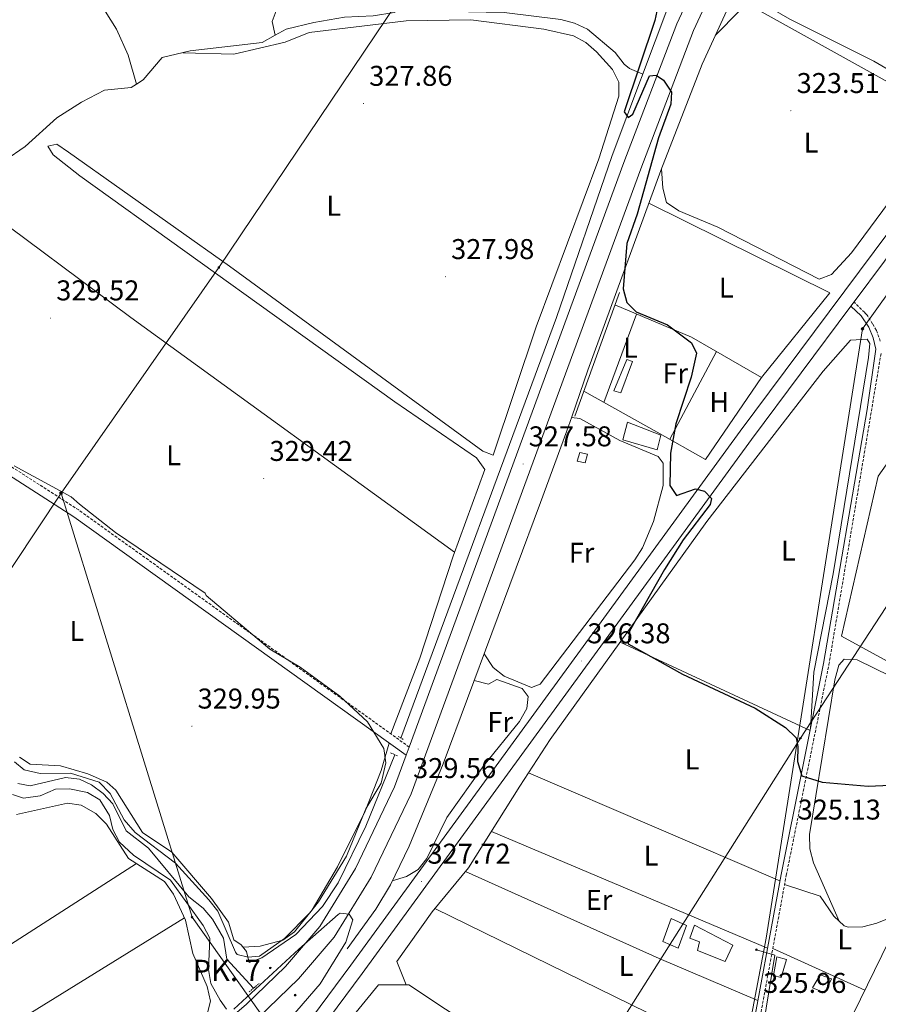
# Model space of a CAD drawing. Units: metres. Extents: x 607798 to 612299, y 4650211 to 4653250.
# Drawn here: x 611099 to 611400, y 4652121 to 4652466 of the extents above; entities that cross this region are included whole.
import ezdxf
from ezdxf.enums import TextEntityAlignment as Align

# ---------------------------------------------------------------- set-up
doc = ezdxf.new("R2010")
doc.units = ezdxf.units.M
doc.header["$MEASUREMENT"] = 0
doc.linetypes.add('TRAZOS', pattern=[0.75, 0.5, -0.25])
doc.linetypes.add('TRAZOSX2', pattern=[1.5, 1, -0.5])
for name, color, linetype, lineweight in [('Carátula', 7, 'Continuous', 5), ('Level 13', 5, 'Continuous', 0), ('Level 15', 1, 'Continuous', 0), ('Level 16', 1, 'Continuous', 13), ('Level 21', 19, 'Continuous', 0), ('Level 32', 19, 'Continuous', 0), ('Level 33', 5, 'Continuous', 0), ('Level 34', 2, 'Continuous', 0), ('Level 36', 19, 'Continuous', 40), ('Level 37', 92, 'Continuous', 0), ('Level 4', 36, 'Continuous', 30), ('Level 41', 19, 'Continuous', 0), ('Level 44', 19, 'Continuous', 0), ('Level 5', 36, 'Continuous', 0), ('Level 52', 1, 'Continuous', 13), ('Level 54', 13, 'Continuous', 0), ('Level 7', 1, 'Continuous', 0)]:
    doc.layers.add(name, color=color, linetype=linetype, lineweight=lineweight)
doc.styles.add('Arial', font='ARIAL.TTF', dxfattribs={"height": 0.2})

# ---------------------------------------------------------------- blocks, each defined once
blk = doc.blocks.new('5PATER')
at = {"layer": 'Carátula', "linetype": 'Continuous', "lineweight": 5}
h = blk.add_hatch(color=250, dxfattribs=at)
edge = h.paths.add_edge_path()
edge.add_ellipse((0, 0), major_axis=(-1.33, -1.34), ratio=0.999422, start_angle=0, end_angle=360)
blk = doc.blocks.new('5GASO')
at = {"layer": 'Carátula', "linetype": 'Continuous', "lineweight": 5}
for color, points in [(33, [(0, -5.1), (-5.1, 0), (0, 5.1), (0.2, 2.5), (-0.3, 2.4), (-0.8, 2.2), (-1.2, 1.8), (-1.5, 1.3), (-1.7, 0.7), (-1.7, 0), (-1.7, -0.8), (-1.5, -1.4), (-1.2, -1.9), (-0.8, -2.3), (-0.3, -2.5), (0.3, -2.6)]), (250, [(0.3, -2.6), (-0.3, -2.5), (-0.8, -2.3), (-1.2, -1.9), (-1.5, -1.4), (-1.7, -0.8), (-1.7, 0), (-1.7, 0.7), (-1.5, 1.3), (-1.2, 1.8), (-0.8, 2.2), (-0.3, 2.4), (0.2, 2.5), (0.6, 2.5), (0.9, 2.4), (1.1, 2.3), (1.4, 2.1), (1.6, 1.9), (1.7, 1.6), (1.8, 1.3), (1.9, 1), (1.2, 0.8), (1, 1.2), (0.8, 1.4), (0.5, 1.6), (0.2, 1.6), (0, 1.6), (-0.3, 1.5), (-0.5, 1.4), (-0.7, 1.2), (-0.8, 1), (-0.9, 0.7), (-1, 0.4), (-1, 0), (-1, -0.4), (-0.9, -0.8), (-0.8, -1.1), (-0.6, -1.4), (-0.4, -1.5), (-0.2, -1.7), (0, -1.7), (0.2, -1.8), (0.5, -1.7), (0.8, -1.6), (1, -1.5), (1.3, -1.3), (1.3, -0.7), (0.2, -0.7), (0.2, 0.1), (2, 0.1), (2, -1.8), (1.7, -2.1), (1.3, -2.4), (0.8, -2.5)]), (33, [(0, -5.1), (0.3, -2.6), (0.8, -2.5), (1.3, -2.4), (1.7, -2.1), (2, -1.8), (2, 0.1), (0.2, 0.1), (0.2, -0.7), (1.3, -0.7), (1.3, -1.3), (1, -1.5), (0.8, -1.6), (0.5, -1.7), (0.2, -1.8), (0, -1.7), (-0.2, -1.7), (-0.4, -1.5), (-0.6, -1.4), (-0.8, -1.1), (-0.9, -0.8), (-1, -0.4), (-1, 0), (-1, 0.4), (-0.9, 0.7), (-0.8, 1), (-0.7, 1.2), (-0.5, 1.4), (-0.3, 1.5), (0, 1.6), (0.2, 1.6), (0.5, 1.6), (0.8, 1.4), (1, 1.2), (1.2, 0.8), (1.9, 1), (1.8, 1.3), (1.7, 1.6), (1.6, 1.9), (1.4, 2.1), (1.1, 2.3), (0.9, 2.4), (0.6, 2.5), (0.2, 2.5), (0, 5.1), (5.1, 0)])]:
    blk.add_hatch(color=color, dxfattribs=at).paths.add_polyline_path(points)
at = {"layer": 'Carátula', "color": 250, "linetype": 'Continuous', "lineweight": 5}
blk.add_3dface([(0, -5.1), (5.1, 0), (0, 5.1), (-5.1, 0)], dxfattribs=at)
blk = doc.blocks.new('5HITCA')
at = {"layer": 'Carátula', "linetype": 'Continuous', "lineweight": 5}
h = blk.add_hatch(color=1, dxfattribs=at)
edge = h.paths.add_edge_path()
edge.add_arc((0, 0), 3.1, 0.0011, 360.0011)
at = {"layer": 'Carátula', "color": 250, "linetype": 'Continuous', "lineweight": 5}
blk.add_circle((0, 0, 0), 3.1, dxfattribs=at)
blk = doc.blocks.new('5TME')
at = {"layer": 'Carátula', "color": 250, "linetype": 'Continuous', "lineweight": 5}
for p, q in [((3.7, 3.8), (-3.7, -3.8)), ((-3.7, 3.7), (3.8, -3.8))]:
    blk.add_line(p, q, dxfattribs=at)
at = {"layer": 'Carátula', "color": 250, "linetype": 'Continuous', "lineweight": 5, "flags": 128}
blk.add_lwpolyline([(-3.7, -3.8), (3.8, -3.8), (3.8, 3.7), (-3.7, 3.7), (-3.7, -3.8)], dxfattribs=at)
blk = doc.blocks.new('5PELE')
at = {"layer": 'Carátula', "linetype": 'Continuous', "lineweight": 5}
h = blk.add_hatch(color=9, dxfattribs=at)
edge = h.paths.add_edge_path()
edge.add_arc((0, 0), 2.85, 359.999, 719.999)
at = {"layer": 'Carátula', "color": 252, "linetype": 'Continuous', "lineweight": 5}
blk.add_circle((0, 0, 0), 2.85, dxfattribs=at)
blk = doc.blocks.new('5PTT')
at = {"layer": 'Carátula', "color": 250, "linetype": 'Continuous', "lineweight": 25}
blk.add_circle((0, 0, 0), 2, dxfattribs=at)

msp = doc.modelspace()

# ---------------------------------------------------------------- linework, layer by layer
at = {"layer": 'Level 13', "color": 5, "linetype": 'Continuous', "lineweight": 0, "ltscale": 0.5}
for points in [[(611232.71, 4652213.88, 328.09), (611287.29, 4652361.19, 325.19), (611306.75, 4652417.95, 324.94), (611326.98, 4652471.69, 323.34), (611337.06, 4652494.13, 322.66), (611348.66, 4652516.3, 322.07), (611371.31, 4652552.31, 321.09), (611381.59, 4652569.64, 319.77), (611384.32, 4652580.77, 319.3), (611391.36, 4652624.77, 319.2), (611396.21, 4652646.28, 319.28), (611398.16, 4652652.82, 319.32), (611404.11, 4652666.45, 319.19), (611408.74, 4652679.05, 318.22), (611410.33, 4652688.91, 318.03), (611411.99, 4652708.87, 317.78), (611416.81, 4652738.71, 317.62), (611420.71, 4652758.33, 317.51), (611425.45, 4652775.93, 317.34), (611438.31, 4652811.65, 316.75), (611450.57, 4652841.77, 316.67), (611472.38, 4652885.53, 315.06), (611494.21, 4652927.21, 315.26)], [(611140.04, 4652443, 327.49), (611137.08, 4652453.12, 327.47), (611132.99, 4652462.24, 327.41), (611121.89, 4652479.95, 327.32), (611115.68, 4652486.6, 327.28), (611088.06, 4652510.28, 326.91), (611079.52, 4652520.29, 326.9), (611074.34, 4652528.91, 326.88), (611072.33, 4652534.46, 326.88), (611071.57, 4652539.47, 326.87), (611072.06, 4652544.48, 326.86), (611075.34, 4652554.42, 326.79), (611083.43, 4652571.2, 326.69), (611084.59, 4652576.13, 326.69), (611084.9, 4652581.03, 326.69), (611084.27, 4652584.55, 326.57), (611082.87, 4652586.29, 326.59)], [(611213.87, 4652140.07, 327.45), (611223.9, 4652153.9, 328.11), (611229.02, 4652162.49, 328.05), (611235.58, 4652176.04, 327.63), (611247.54, 4652204.87, 327.6), (611281.66, 4652296.38, 325.55), (611290.86, 4652321.57, 325.42), (611292.59, 4652326.41, 326.27), (611298.26, 4652342.78, 325.44), (611323.82, 4652412.73, 324.32), (611338.36, 4652449.99, 322.92), (611361.29, 4652500.14, 322.01), (611388, 4652541.94, 320.74)], [(611188.61, 4652460.1, 327.04), (611192.45, 4652462.25, 327), (611202.19, 4652464.55, 326.98), (611212.98, 4652466.5, 326.98), (611222.99, 4652466.9, 326.94), (611230.31, 4652468.11, 326.88), (611234.79, 4652470.42, 326.79), (611238.76, 4652473.48, 326.66), (611268.6, 4652502.4, 326.14), (611285.07, 4652517.28, 325.42)], [(611188.61, 4652460.1, 327.04), (611187.64, 4652464.88, 327.24), (611189.34, 4652469.56, 327.18)], [(611140.04, 4652443, 327.49), (611142.4, 4652444.53, 327.47), (611149.08, 4652452.26, 327.44), (611158.84, 4652454.62, 327.42), (611184.15, 4652457.6, 327.1), (611188.61, 4652460.1, 327.04)], [(611084.79, 4652415.36, 327.87), (611089.08, 4652415.05, 327.99), (611093.88, 4652416.21, 328.02), (611101.06, 4652421.19, 327.93), (611112.17, 4652431.13, 327.73), (611120.74, 4652436.69, 327.68), (611128.87, 4652440.83, 327.63), (611138.2, 4652441.81, 327.5), (611140.04, 4652443, 327.49)], [(611099.01, 4652207.18, 329.91), (611102.78, 4652204.78, 329.91), (611113.37, 4652204.13, 329.77), (611122.96, 4652201.4, 329.78), (611129.63, 4652198.39, 329.83), (611132.83, 4652195.6, 329.85), (611142.1, 4652180.77, 329.81), (611152.4, 4652173.92, 329.83), (611166.32, 4652157.67, 329.87), (611172.35, 4652149.43, 329.87), (611174.19, 4652143.22, 329.89), (611176.71, 4652141.5, 329.89), (611178.64, 4652139.09, 329.83), (611179.58, 4652135.27, 328.76), (611183.97, 4652136.88, 328.52), (611195.91, 4652145.01, 328.49), (611205.23, 4652154.83, 328.51), (611210.68, 4652163.19, 328.51), (611220.42, 4652183.03, 328.49), (611230.58, 4652208.05, 328.25)], [(611098.43, 4652197.95, 329.45), (611102.79, 4652197.18, 329.39), (611115.18, 4652200.1, 329.29), (611120.03, 4652199.45, 329.05), (611124.26, 4652197.46, 328.84), (611128.39, 4652194.44, 328.89), (611131.73, 4652190.8, 328.95), (611136.38, 4652181.43, 328.72), (611144.28, 4652175.28, 328.58), (611158.34, 4652158.3, 328.56), (611163.46, 4652154.27, 328.6), (611166.7, 4652150.4, 328.6), (611170.56, 4652143.77, 328.6), (611171.68, 4652136.41, 328.58), (611181.09, 4652126.28, 328.49)], [(611479.95, 4652098.41, 326.47), (611461.92, 4652111.84, 325.74), (611442.68, 4652132.64, 324.95), (611427.09, 4652146.53, 324.91), (611418.79, 4652152.09, 324.95), (611413.87, 4652153.93, 324.95), (611411.88, 4652154.05, 324.95), (611399.54, 4652149, 324.97), (611394.57, 4652147.73, 324.97), (611389.51, 4652147.61, 324.97), (611388.13, 4652148.07, 324.97), (611384.43, 4652151.43, 324.99), (611379.66, 4652158.54, 324.93)]]:
    msp.add_polyline3d(points, dxfattribs=at)
at = {"layer": 'Level 15', "linetype": 'Continuous', "lineweight": 13}
for points in [[(611309.85, 4652334.88, 327.38), (611307.39, 4652335.48, 327.38), (611311.85, 4652346.51, 327.14), (611313.86, 4652345.81, 327.16), (611309.85, 4652334.88, 327.38)], [(611310.55, 4652318.32, 328.03), (611312.13, 4652324.55, 328.17), (611323.88, 4652320.04, 326.96), (611322.53, 4652314.92, 327.47), (611310.55, 4652318.32, 328.03)], [(611297.27, 4652310.35, 327.91), (611294.52, 4652310.86, 328.01), (611295.39, 4652313.92, 328.15), (611298.07, 4652313.31, 328.17), (611297.27, 4652310.35, 327.91)], [(611346.35, 4652135.57, 331.54), (611336.69, 4652139.42, 331.94), (611337.35, 4652142.45, 330.93), (611333.99, 4652143.78, 330.68), (611335.6, 4652148.37, 330.68), (611349.08, 4652141.27, 331.96), (611346.35, 4652135.57, 331.54)], [(611366.01, 4652130.03, 328.62), (611363.33, 4652130.72, 328.64), (611364.51, 4652137.2, 328.64), (611367.89, 4652136.27, 328.66), (611366.01, 4652130.03, 328.62)], [(611381.33, 4652124.59, 329.08), (611377.03, 4652126.39, 328.84), (611379.67, 4652130.97, 328.88), (611383.69, 4652129.5, 329.12), (611381.33, 4652124.59, 329.08)]]:
    msp.add_polyline3d(points, dxfattribs=at)
at = {"layer": 'Level 15', "color": 5, "linetype": 'Continuous', "lineweight": 0}
msp.add_polyline3d([(611329.94, 4652140.27, 327.69), (611324.54, 4652142.58, 327.69), (611327.46, 4652150.66, 327.69), (611332.82, 4652148.23, 327.71), (611329.94, 4652140.27, 327.69)], dxfattribs=at)
at = {"layer": 'Level 16', "color": 1, "linetype": 'Continuous', "lineweight": 13, "ltscale": 0.5}
msp.add_polyline3d([(611293.67, 4652326.65, 328.05), (611309.28, 4652370, 328.01)], dxfattribs=at)
at = {"layer": 'Level 21', "color": 19, "linetype": 'Continuous', "lineweight": 13}
for points in [[(610795.19, 4651562.33, 336.47), (610825.19, 4651603.39, 336.17), (610929.53, 4651745.81, 333.63), (610950.79, 4651773.61, 333.07), (611020.3, 4651869.87, 332.17), (611022.65, 4651873.12, 332.14), (611027.81, 4651880.26, 332.08), (611078.14, 4651948.14, 330.28), (611111.82, 4651995.04, 329.32), (611215.16, 4652134.32, 327.97), (611351.64, 4652321.45, 324.48), (611419.51, 4652412.41, 323.34), (611529.48, 4652563.61, 320.58), (611614.84, 4652680.36, 319.44), (611681.58, 4652767.8, 318.87), (611694.87, 4652782.78, 318.6), (611705.19, 4652792.69, 318.37)], [(611391.53, 4652366.69, 323.88), (611423.47, 4652409.5, 323.34), (611533.45, 4652560.71, 320.58), (611618.78, 4652677.41, 319.44), (611685.37, 4652764.68, 318.87), (611698.41, 4652779.37, 318.6), (611708.63, 4652788.83, 318.46)], [(610939.76, 4651959.72, 333.74), (610949.12, 4651967.57, 332.66), (610969.2, 4651982.1, 332.39), (610995.76, 4651999.4, 332.08), (611084.62, 4652054.64, 330.89), (611143.49, 4652092.62, 331.51), (611161.81, 4652106.28, 331.16), (611178.49, 4652120.52, 330.67), (611192.28, 4652133.88, 330.56), (611204.27, 4652147.82, 330.66), (611216.82, 4652168.21, 329.9), (611230.52, 4652196.77, 329.4), (611234.59, 4652207.85, 329.19), (611235.65, 4652210.73, 329.14), (611310.89, 4652415.57, 325.24), (611329.47, 4652464.16, 324.13), (611339.73, 4652486.26, 323.43), (611348.85, 4652503.71, 322.72), (611362.08, 4652526.48, 321.8), (611375.56, 4652547.96, 321.44), (611394, 4652573.09, 321.44), (611451.33, 4652636.75, 320.44)], [(610780.46, 4651757.29, 335.16), (610792.04, 4651783.78, 334.88), (610803.03, 4651805.11, 334.88), (610815.89, 4651824.85, 334.88), (610834.41, 4651849.05, 334.88), (610857.27, 4651873.47, 334.88), (610902.65, 4651917.99, 334.87), (610927.61, 4651941.34, 333.74), (610933.08, 4651945.93, 333.51), (610936.15, 4651948.5, 333.37), (610952.98, 4651962.62, 332.66), (610972.75, 4651976.93, 332.39), (610999.13, 4651994.11, 332.08), (611087.98, 4652049.34, 330.89), (611147.07, 4652087.46, 331.51), (611165.73, 4652101.38, 331.16), (611182.72, 4652115.88, 330.67), (611196.85, 4652129.57, 330.56), (611209.35, 4652144.1, 330.66), (611222.33, 4652165.2, 329.9), (611236.31, 4652194.33, 329.4), (611316.76, 4652413.37, 325.24), (611335.25, 4652461.72, 324.13), (611345.36, 4652483.49, 323.43)], [(611390.41, 4652365.2, 323.9), (611391.53, 4652366.69, 323.88)], [(610799.48, 4651559.87, 336.47), (610829.16, 4651600.49, 336.17), (610933.46, 4651742.86, 333.63), (610954.73, 4651770.68, 333.07), (611023.36, 4651865.72, 332.19), (611026.26, 4651869.73, 332.15), (611031.77, 4651877.36, 332.08), (611082.11, 4651945.24, 330.28), (611115.79, 4651992.14, 329.32), (611219.12, 4652131.41, 327.97), (611355.6, 4652318.54, 324.48), (611390.41, 4652365.2, 323.9)]]:
    msp.add_polyline3d(points, dxfattribs=at)
at = {"layer": 'Level 21', "color": 19, "linetype": 'Continuous', "lineweight": 0}
for points in [[(611234.59, 4652207.85, 329.14), (611118.13, 4652291.34, 329.85), (611080.37, 4652315.58, 329.6), (611041.99, 4652338.19, 329.58), (611033.86, 4652344.03, 329.56), (611029.83, 4652346.27, 329.54), (610962.69, 4652372.62, 329.36), (610938.69, 4652381.19, 329.36), (610933.64, 4652384.15, 329.4), (610916.38, 4652398.1, 328.9), (610897.8, 4652414.98, 328.25), (610872.21, 4652440.35, 327.41), (610833.64, 4652480.58, 327.01), (610831.72, 4652485.02, 326.94), (610821.11, 4652482.62, 326.44), (610817.61, 4652480.82, 326.46), (610814.6, 4652477.65, 326.5), (610786.77, 4652437.78, 325.67), (610768.53, 4652416.79, 325.69), (610759.52, 4652405.03, 325.8), (610756.29, 4652400.31, 325.92), (610749.25, 4652387.07, 327.04), (610739.17, 4652372.74, 327.78)], [(611102.65, 4651782.12, 330.5), (611151.58, 4651827.54, 329.51), (611197.51, 4651873.21, 328.61), (611241.21, 4651912.33, 328.11), (611274.08, 4651943.13, 327.89), (611284.08, 4651954.13, 327.92), (611293.57, 4651966.14, 327.9), (611318.65, 4652003.38, 327.37), (611326.2, 4652016.74, 327.23), (611332.46, 4652030.22, 327.08), (611340.33, 4652050.78, 326.87), (611348.03, 4652074.44, 326.45), (611354.4, 4652103.54, 326.03), (611365.95, 4652166.13, 325.03), (611380.89, 4652239.99, 324.77), (611396.15, 4652328.98, 324.4), (611399.22, 4652350.15, 324.12), (611398.3, 4652354.14, 324.11), (611396.77, 4652357.82, 324.1), (611394.01, 4652361.81, 324.1), (611390.41, 4652365.2, 323.9)]]:
    msp.add_polyline3d(points, dxfattribs=at)
at = {"layer": 'Level 21', "color": 19, "linetype": 'TRAZOSX2', "lineweight": 0}
for points in [[(611235.65, 4652210.73, 329.14), (611119.79, 4652293.79, 329.85), (611081.92, 4652318.1, 329.6), (611043.61, 4652340.68, 329.58), (611035.45, 4652346.53, 329.56), (611031.1, 4652348.95, 329.54), (610963.73, 4652375.39, 329.36), (610939.95, 4652383.89, 329.36), (610935.33, 4652386.59, 329.4), (610918.31, 4652400.35, 328.9), (610899.84, 4652417.12, 328.25), (610874.32, 4652442.43, 327.41), (610836.14, 4652482.24, 327.01)], [(611400.75, 4652352.91, 324.08), (611399.37, 4652356.73, 324.08), (611398.03, 4652359.01, 324.08), (611396.06, 4652362.17, 324.07), (611395.27, 4652362.96, 324.07), (611391.53, 4652366.69, 323.88)], [(611402.55, 4651908.55, 327.27), (611383.26, 4651903.43, 327.19), (611316.98, 4651889.04, 327.54), (611249.78, 4651873.27, 328.11), (611186.74, 4651859.86, 328.92), (611198.8, 4651871.85, 328.61), (611242.48, 4651910.95, 328.11), (611275.42, 4651941.81, 327.89), (611285.51, 4651952.92, 327.92), (611295.09, 4651965.03, 327.9), (611320.25, 4652002.39, 327.37), (611327.87, 4652015.88, 327.23), (611334.19, 4652029.49, 327.08), (611342.1, 4652050.15, 326.87), (611349.84, 4652073.95, 326.45), (611356.23, 4652103.17, 326.03), (611367.79, 4652165.78, 325.03), (611382.73, 4652239.62, 324.77), (611401.06, 4652348.93, 324.11)]]:
    msp.add_polyline3d(points, dxfattribs=at)
at = {"layer": 'Level 21', "color": 1, "linetype": 'TRAZOS', "lineweight": 0}
for points in [[(611231.76, 4652214.4, 328.9), (611233.56, 4652213.41, 328.86)], [(611231.56, 4652207.62, 328.88), (611229.05, 4652208.73, 328.9)], [(611179.53, 4652124.94, 329.21), (611183.02, 4652127.94, 329.29)]]:
    msp.add_polyline3d(points, dxfattribs=at)
at = {"layer": 'Level 32', "color": 6, "linetype": 'Continuous', "lineweight": 0, "ltscale": 0.5}
for points in [[(611312.41, 4652766.06, 321.46), (611317.32, 4652684.45, 322.86), (611292.59, 4652562.19, 325.87), (611227.69, 4652465.93, 327.56), (611168.9, 4652378.75, 328.44), (611113.6, 4652299.69, 329.96)], [(611113.6, 4652299.69, 329.96), (611055, 4652211.49, 331.63)], [(611113.6, 4652299.69, 329.96), (611159.52, 4652151.1, 330.43), (611226.76, 4652056.6, 327.48), (611320.65, 4651989.46, 327.3)], [(611320.65, 4651989.46, 327.3), (611349.72, 4652055.11, 327.19), (611357.72, 4652100.68, 326.06), (611363.81, 4652137.88, 325.48), (611357.33, 4652139.73, 325.57)]]:
    msp.add_polyline3d(points, dxfattribs=at)
at = {"layer": 'Level 33', "color": 19, "linetype": 'Continuous', "lineweight": 0, "ltscale": 0.5}
msp.add_polyline3d([(611803.53, 4652881.95, 321.66), (611813.84, 4652853.35, 321.15), (611735.98, 4652760.15, 323.37), (611563.45, 4652505.81, 320.91), (611372.73, 4652213.81, 324.92), (611252.08, 4652023.19, 328.15), (611098.54, 4651798.45, 330.45)], dxfattribs=at)
at = {"layer": 'Level 34', "color": 19, "linetype": 'Continuous', "lineweight": 13, "ltscale": 0.5}
msp.add_polyline3d([(611468.15, 4652459.85, 322.7), (611394.5, 4652357.27, 324.24), (611360.75, 4652143.73, 325.42), (611352.66, 4652101.23, 326.32), (611348.61, 4652082.77, 326.53), (611345.33, 4652070.37, 326.54), (611341.53, 4652058.99, 326.74), (611331.95, 4652032.55, 327.07), (611322.59, 4652013.33, 327.48), (611303.63, 4651987.02, 327.85), (611289.3, 4651965.93, 328.33), (611243.03, 4651920.4, 328.27), (611179.31, 4651861.71, 329.24), (611102.08, 4651793.31, 330.25), (611018.48, 4651716.59, 331.33)], dxfattribs=at)
at = {"layer": 'Level 36', "color": 92, "linetype": 'Continuous', "lineweight": 0}
for points in [[(611355.6, 4652487.7, 322.23), (611354.43, 4652481.78, 321.83), (611354.59, 4652476.79, 321.72), (611357.7, 4652472.3, 321.58), (611369.08, 4652465.77, 321.33), (611398.52, 4652451.01, 321.32), (611427.1, 4652434.34, 321.87)], [(611324.04, 4652413.27, 323.39), (611324.5, 4652406.5, 323.23), (611325.78, 4652401.46, 323.11), (611330.18, 4652398.6, 323.08), (611343.83, 4652392.85, 323.15), (611379.27, 4652374.67, 323.19), (611383.68, 4652376.29, 323.19), (611390.65, 4652383.84, 323.19), (611410.26, 4652410.36, 323.19), (611422.85, 4652429.45, 323.19), (611422.47, 4652433.15, 323.19), (611356.24, 4652469.94, 323.19), (611351.41, 4652468.63, 323), (611343.02, 4652460.18, 322.97)], [(611231.6, 4652468.78, 326.85), (611243.8, 4652468.52, 327.39), (611268.91, 4652468.09, 326.74), (611288.75, 4652465.64, 326.05), (611293.6, 4652464.35, 325.93), (611298.16, 4652462.25, 325.83), (611307.83, 4652454.03, 325.66), (611310.97, 4652449.93, 325.98), (611312.79, 4652448.46, 325.66), (611317.47, 4652446.43, 324.09)], [(611229.15, 4652215.39, 329.18), (611239.41, 4652241.83, 328.97), (611250.99, 4652277.61, 329.03), (611262.13, 4652308.02, 329.01), (611259.24, 4652312.06, 329.01), (611230.54, 4652331.73, 329.07), (611120.24, 4652410.81, 329.05), (611110.85, 4652418.22, 329.05), (611109, 4652421.26, 328.82), (611112.16, 4652422, 328.07), (611116.24, 4652419.12, 327.87), (611172.68, 4652379.23, 327.76), (611261.48, 4652314.36, 327.63), (611265, 4652312.94, 327.99), (611280.09, 4652357.97, 327.79), (611302.15, 4652416.83, 327.9), (611309.08, 4652438.74, 327.93), (611309.12, 4652443.64, 328.01), (611306.91, 4652448.07, 328.01), (611301.32, 4652454.28, 328.02), (611297.51, 4652457.52, 328.02), (611293.17, 4652459.87, 328.03), (611282.76, 4652462.24, 328.05), (611257.22, 4652465.48, 328.05), (611234.52, 4652465.11, 328.02), (611200.56, 4652461.06, 328.11), (611192.17, 4652457.74, 328.11), (611174.21, 4652453.48, 328.24), (611156.23, 4652453.99, 327.42)], [(611083.33, 4652401.87, 329.25), (611138.11, 4652361.25, 329.06), (611251.51, 4652279.02, 329.02)], [(611359.09, 4652340.22, 324), (611383.07, 4652369.84, 323.96), (611319.66, 4652401.34, 324.3)], [(611307.7, 4652365.61, 325.16), (611334.53, 4652354.34, 324.77), (611359.11, 4652340.21, 324.04), (611339.48, 4652311.49, 324.26), (611322.59, 4652321.1, 325.4), (611296.82, 4652335.38, 325.56)], [(611315.31, 4652362.41, 325.42), (611303.88, 4652331.47, 325.68)], [(611234.53, 4652127.38, 327.41), (611231.26, 4652135.64, 327.57), (611243.66, 4652152.99, 327.4), (611256.39, 4652168.4, 326.4), (611274.45, 4652197.08, 326.59), (611285.04, 4652213.34, 325.13), (611339.97, 4652289.81, 324.49), (611380.71, 4652342.37, 324.48), (611390.28, 4652353.23, 324.48), (611396.11, 4652353.58, 324.51), (611397.05, 4652352.16, 324.52), (611396.67, 4652347.22, 324.55), (611384.2, 4652271.44, 324.52), (611377.41, 4652237.02, 324.85), (611376.26, 4652217.09, 324.43)], [(611327.01, 4652318.59, 324.85), (611343.35, 4652349.26, 324.83)], [(611261.9, 4652243.39, 326.74), (611265.03, 4652238.63, 326.55), (611268.88, 4652235.6, 326.67), (611278.49, 4652231.65, 326.41), (611281.49, 4652232.72, 326.29), (611314.73, 4652276.3, 326.07), (611317.37, 4652280.51, 326.05), (611321.22, 4652289.8, 326), (611324.66, 4652302.32, 325.72), (611324.67, 4652310.17, 325.56), (611322.9, 4652312.54, 325.6), (611309.49, 4652318.16, 325.91), (611295.42, 4652325.86, 326.24), (611292.53, 4652326.24, 326.24)], [(611408.79, 4652314.17, 322.96), (611402.84, 4652309.57, 324.16), (611399.96, 4652305.6, 324.58), (611387.17, 4652249.54, 324.5), (611426.63, 4652227.93, 325.18), (611531.58, 4652171.81, 325.01), (611542.93, 4652178.95, 324.84), (611556.89, 4652184.57, 324.82), (611561.99, 4652188.65, 324.85), (611563.36, 4652191.8, 324.87), (611566.17, 4652221.66, 325.13), (611564.8, 4652229.36, 323.97)], [(611376.15, 4652216.55, 324.43), (611309.56, 4652247.47, 324.84)], [(611386.35, 4652149.69, 324.98), (611377.39, 4652170.13, 325.01), (611376.09, 4652175.03, 325.03), (611375.89, 4652180.07, 325.04), (611384.85, 4652234.29, 325.15), (611386.2, 4652239.48, 325.14), (611388.05, 4652241.54, 325.13), (611392.69, 4652241.24, 325.15), (611421.51, 4652227.11, 325.15), (611465.76, 4652202.17, 325.42), (611519.48, 4652175.43, 325.48), (611528.87, 4652169.27, 325.87), (611535.42, 4652161.99, 324.57)], [(611229.66, 4652163.82, 328.01), (611234.72, 4652165.38, 328.03), (611238.79, 4652167.8, 328.02), (611241.77, 4652171.69, 327.95), (611248.82, 4652186.02, 327.69), (611261.8, 4652204.22, 327.63), (611274.32, 4652219.64, 327.14), (611276.82, 4652224.27, 326.99), (611277.38, 4652228.49, 326.86), (611275.28, 4652231.22, 326.86), (611266.39, 4652234.36, 327.22), (611263.39, 4652232.81, 327.18), (611258.4, 4652234, 326.95)], [(611228.6, 4652212.15, 329.17), (611225.75, 4652202.53, 330.02), (611220.21, 4652188.23, 329.85), (611210.47, 4652168.73, 329.96), (611201.6, 4652153.74, 329.92), (611195.39, 4652146.01, 329.94), (611191.29, 4652143.07, 329.95), (611183.4, 4652141.01, 330.19), (611177.43, 4652140.6, 329.87)], [(611277.46, 4652201.7, 326.18), (611365.53, 4652163.87, 325.07)], [(611097.99, 4652187.13, 331.68), (611115.81, 4652191.02, 331.5), (611120.64, 4652190.39, 331.5), (611125.85, 4652187.46, 331.5), (611129.51, 4652183.71, 331.49), (611137.24, 4652171.71, 331.48), (611149.91, 4652163.67, 331.48), (611153.05, 4652159.23, 331.39), (611157.19, 4652150.14, 331.12), (611159.85, 4652138.42, 331.19), (611164.83, 4652126.81, 331.25), (611165.97, 4652121.7, 331.23), (611164.81, 4652117.12, 331.21), (611157.5, 4652110.28, 331.21), (611102.49, 4652072.01, 331.25), (611002.63, 4652011.03, 331.4)], [(611361.18, 4652140.29, 325.45), (611264.42, 4652181.14, 326.48)], [(610955.96, 4652055.6, 333.12), (610986.28, 4652072.24, 330.99), (611007.75, 4652084.98, 330.26), (611140.06, 4652169.93, 331.48)], [(611255.32, 4652167.1, 326.48), (611323.23, 4652136.71, 326.61), (611357.78, 4652121.89, 325.74)], [(611379.66, 4652158.54, 325.27), (611367.19, 4652162.57, 325.09)], [(611347.84, 4652103.63, 326.73), (611244.62, 4652154.15, 327.33)], [(611394.07, 4652115.28, 326), (611391.34, 4652117.41, 325.96), (611408.69, 4652152.75, 325.27)], [(610958.35, 4652027.06, 331.74), (611073.51, 4652099.44, 331.04), (611156.85, 4652150.87, 331.14)], [(611395.33, 4652125.54, 325.8), (611363.06, 4652140.16, 325.44)], [(611327.42, 4652019.36, 327.2), (611316.34, 4652005.51, 327.85), (611305.48, 4651995.23, 327.89), (611300.66, 4651994.8, 327.58), (611296.11, 4651996.75, 327.31), (611280.87, 4652006.14, 327.07), (611241.95, 4652041.74, 327.23), (611229.04, 4652055.55, 327.32), (611221.7, 4652067.83, 327.31), (611210, 4652092.43, 327.3), (611207.74, 4652099.19, 327.3), (611208.65, 4652104.1, 327.22), (611214.48, 4652114.75, 327.18), (611224.84, 4652127.4, 327.48), (611235.47, 4652127.38, 327.4), (611273.72, 4652102.05, 326.81), (611312.6, 4652081.74, 327.12)]]:
    msp.add_polyline3d(points, dxfattribs=at)
at = {"layer": 'Level 4', "color": 36, "linetype": 'Continuous', "lineweight": 30}
msp.add_polyline3d([(611325.28, 4652481.79, 325.01), (611321.78, 4652465.23, 325.01), (611310.95, 4652433.24, 325.01), (611312.36, 4652431.35, 325.01), (611314.05, 4652432.46, 325.01), (611319.83, 4652445.89, 325.01), (611322.15, 4652446.12, 325.01), (611324.72, 4652444.32, 325.01), (611327.57, 4652440.17, 325.01), (611327.32, 4652435.97, 325.01), (611323.06, 4652424.23, 325.01), (611315.51, 4652397.38, 325.01), (611311.85, 4652387.21, 325.01), (611310.61, 4652371.22, 325.01), (611311.92, 4652366.43, 325.01), (611315.23, 4652363.17, 325.01), (611326.21, 4652358.6, 325.01), (611334.6, 4652352.35, 325.01), (611336.28, 4652348.78, 325.01), (611334.5, 4652340.27, 325.01), (611329.04, 4652324.01, 325.01), (611327.24, 4652313.64, 325.01), (611327.01, 4652302.41, 325.01), (611329.36, 4652298.91, 325.01), (611335.98, 4652301.21, 325.01), (611339.08, 4652300.33, 325.01), (611341.53, 4652297.8, 325.01), (611341.06, 4652295.73, 325.01), (611331.65, 4652283.33, 325.01), (611325.09, 4652272.91, 325.01), (611312.86, 4652251.33, 325.01), (611312.43, 4652246.92, 325.01), (611331.42, 4652236.23, 325.01), (611356.85, 4652224.32, 325.01), (611367.54, 4652217.54, 325.01), (611371.21, 4652213.97, 325.01), (611371.82, 4652210.92, 325.01), (611371.68, 4652205.67, 325.01), (611373.27, 4652200.61, 325.01), (611380.39, 4652198.41, 325.01), (611396.49, 4652197.02, 325.01), (611414.37, 4652197.88, 325.01)], dxfattribs=at)
at = {"layer": 'Level 5', "color": 36, "linetype": 'Continuous', "lineweight": 0}
for points in [[(611097.14, 4652309.29, 330.01), (611117.16, 4652298.45, 330.01), (611120.06, 4652295.81, 330.01), (611132.66, 4652285.91, 330.01), (611148.56, 4652275.11, 330.01), (611164.16, 4652264.61, 330.01), (611164.48, 4652263.85, 330.01), (611186.79, 4652245.05, 330.01), (611197.37, 4652238.69, 330.01), (611211.37, 4652228.59, 330.01), (611221.01, 4652219.55, 330.01), (611226.73, 4652210.22, 330.01), (611227.44, 4652205.25, 330.01), (611225.85, 4652198.12, 330.01), (611220.43, 4652189.12, 330.01), (611213.6, 4652172.49, 330.01), (611203.8, 4652156.46, 330.01), (611200.75, 4652152.71, 330.01), (611191.95, 4652143.71, 330.01), (611183.15, 4652137.51, 330.01), (611179.15, 4652137.11, 330.01), (611175.35, 4652138.11, 330.01), (611174.72, 4652138.87, 330.01), (611168.52, 4652153.24, 330.01), (611165.45, 4652157.18, 330.01), (611153.77, 4652170.04, 330.01), (611139.54, 4652180.78, 330.01), (611135.69, 4652185.21, 330.01), (611130.79, 4652194.49, 330.01), (611126.97, 4652198.38, 330.01), (611116.97, 4652201.59, 330.01), (611106.27, 4652201.47, 330.01), (611100.62, 4652202.72, 330.01), (611097.26, 4652205.57, 330.01)], [(611096.55, 4652194.08, 330.01), (611100.45, 4652192.79, 330.01)], [(611100.45, 4652192.79, 330.01), (611106.29, 4652193.61, 330.01), (611111.61, 4652195.94, 330.01), (611116.61, 4652196.12, 330.01), (611122.9, 4652194.79, 330.01), (611127.19, 4652192.25, 330.01), (611130.57, 4652186.75, 330.01), (611131.78, 4652181.89, 330.01), (611134.11, 4652177.39, 330.01), (611138.97, 4652172.89, 330.01), (611151.99, 4652164.05, 330.01), (611163.4, 4652148.27, 330.01), (611165.78, 4652143.8, 330.01), (611165.23, 4652132.78, 330.01), (611166.09, 4652127.85, 330.01), (611169.35, 4652122.11, 330.01), (611171.55, 4652118.91, 330.01)], [(611174.15, 4652118.91, 330.01), (611196.95, 4652139.91, 330.01), (611210.69, 4652152.03, 330.01), (611211.44, 4652152.58, 330.01), (611214.61, 4652152.14, 330.01), (611215.84, 4652150.19, 330.01), (611213.39, 4652142.4, 330.01), (611204.4, 4652127.81, 330.01), (611194.06, 4652115.74, 330.01)]]:
    msp.add_polyline3d(points, dxfattribs=at)
at = {"layer": 'Level 52', "color": 1, "linetype": 'Continuous', "lineweight": 13}
for points in [[(611309.85, 4652334.88, 327.38), (611307.39, 4652335.48, 327.38), (611311.85, 4652346.51, 327.14), (611313.86, 4652345.81, 327.16), (611309.85, 4652334.88, 327.38)], [(611310.55, 4652318.32, 328.03), (611312.13, 4652324.55, 328.17), (611323.88, 4652320.04, 326.96), (611322.53, 4652314.92, 327.47), (611310.55, 4652318.32, 328.03)], [(611297.27, 4652310.35, 327.91), (611294.52, 4652310.86, 328.01), (611295.39, 4652313.92, 328.15), (611298.07, 4652313.31, 328.17), (611297.27, 4652310.35, 327.91)], [(611346.35, 4652135.57, 331.54), (611336.69, 4652139.42, 331.94), (611337.35, 4652142.45, 330.93), (611333.99, 4652143.78, 330.68), (611335.6, 4652148.37, 330.68), (611349.08, 4652141.27, 331.96), (611346.35, 4652135.57, 331.54)], [(611366.01, 4652130.03, 328.62), (611363.33, 4652130.72, 328.64), (611364.51, 4652137.2, 328.64), (611367.89, 4652136.27, 328.66), (611366.01, 4652130.03, 328.62)], [(611381.33, 4652124.59, 329.08), (611377.03, 4652126.39, 328.84), (611379.67, 4652130.97, 328.88), (611383.69, 4652129.5, 329.12), (611381.33, 4652124.59, 329.08)]]:
    msp.add_polyline3d(points, close=True, dxfattribs=at)
at = {"layer": 'Level 52', "color": 1, "linetype": 'Continuous', "lineweight": 0}
msp.add_polyline3d([(611329.94, 4652140.27, 327.69), (611324.54, 4652142.58, 327.69), (611327.46, 4652150.66, 327.69), (611332.82, 4652148.23, 327.71), (611329.94, 4652140.27, 327.69)], close=True, dxfattribs=at)
at = {"layer": 'Level 54', "color": 13, "linetype": 'Continuous', "lineweight": 0}
for points in [[(611345.36, 4652483.49, 323.43), (611335.25, 4652461.72, 324.13), (611316.76, 4652413.37, 325.24), (611236.31, 4652194.33, 329.4), (611222.33, 4652165.2, 329.9), (611209.35, 4652144.1, 330.66), (611196.85, 4652129.57, 330.56), (611182.72, 4652115.88, 330.67), (611165.73, 4652101.38, 331.16), (611147.07, 4652087.46, 331.51), (611087.98, 4652049.34, 330.89), (610999.13, 4651994.11, 332.08), (610972.75, 4651976.93, 332.39), (610952.98, 4651962.62, 332.66), (610936.15, 4651948.5, 333.37), (610933.08, 4651945.93, 333.51), (610927.61, 4651941.34, 333.74), (610902.65, 4651917.99, 334.87), (610857.27, 4651873.47, 334.88), (610834.41, 4651849.05, 334.88), (610815.89, 4651824.85, 334.88), (610803.03, 4651805.11, 334.88), (610792.04, 4651783.78, 334.88), (610780.46, 4651757.29, 335.16)], [(611084.62, 4652054.64, 330.89), (611143.49, 4652092.62, 331.51), (611161.81, 4652106.28, 331.16), (611178.49, 4652120.52, 330.67), (611192.28, 4652133.88, 330.56), (611204.27, 4652147.82, 330.66), (611216.82, 4652168.21, 329.9), (611230.52, 4652196.77, 329.4), (611234.59, 4652207.85, 329.19), (611235.65, 4652210.73, 329.14), (611310.89, 4652415.57, 325.24), (611329.47, 4652464.16, 324.13), (611339.73, 4652486.26, 323.43)]]:
    msp.add_polyline3d(points, dxfattribs=at)
at = {"layer": 'Level 54', "color": 252, "linetype": 'Continuous', "lineweight": 0}
for points in [[(610505.44, 4651168.4, 339.87), (610563.19, 4651247.26, 338.68), (610670.52, 4651391.75, 337.72), (610793.8, 4651560.43, 336.48), (610795.19, 4651562.33, 336.47), (610825.19, 4651603.39, 336.17), (610929.53, 4651745.81, 333.63), (610950.79, 4651773.61, 333.07), (611020.3, 4651869.87, 332.17), (611022.65, 4651873.12, 332.14), (611027.81, 4651880.26, 332.08), (611078.14, 4651948.14, 330.28), (611111.82, 4651995.04, 329.32), (611215.16, 4652134.32, 327.97), (611351.64, 4652321.45, 324.48), (611419.51, 4652412.41, 323.34)], [(611423.47, 4652409.5, 323.34), (611391.53, 4652366.69, 323.88), (611391.53, 4652366.69, 323.88), (611390.41, 4652365.2, 323.9), (611355.6, 4652318.54, 324.48), (611219.12, 4652131.41, 327.97), (611115.79, 4651992.14, 329.32), (611082.11, 4651945.24, 330.28), (611031.77, 4651877.36, 332.08), (611026.26, 4651869.73, 332.15), (611023.36, 4651865.72, 332.19), (610954.73, 4651770.68, 333.07), (610933.46, 4651742.86, 333.63), (610829.16, 4651600.49, 336.17), (610799.48, 4651559.87, 336.47), (610798.07, 4651557.94, 336.48), (610674.47, 4651388.83, 337.72), (610567.14, 4651244.34, 338.68), (610509.42, 4651165.52, 339.87)]]:
    msp.add_polyline3d(points, dxfattribs=at)

# ---------------------------------------------------------------- block references
at = {"layer": 'Level 21', "color": 19, "linetype": 'Continuous', "lineweight": 0, "xscale": 0.09999983015004542, "yscale": 0.09999983015004542}
for p in [(611186.94, 4652133.34, 330), (611195.65, 4652123.84, 330.33)]:
    msp.add_blockref('5HITCA', p, dxfattribs=at)
at = {"layer": 'Level 32', "color": 252, "linetype": 'Continuous', "lineweight": 0, "xscale": 0.09999983015004542, "yscale": 0.09999983015004542}
for p in [(611168.9, 4652378.75, 328.44), (611159.52, 4652151.1, 330.43), (611357.33, 4652139.73, 325.57)]:
    msp.add_blockref('5PELE', p, dxfattribs=at)
at = {"layer": 'Level 32', "color": 19, "linetype": 'Continuous', "lineweight": 0, "xscale": 0.09999983015004542, "yscale": 0.09999983015004542}
msp.add_blockref('5TME', (611113.59, 4652299.7, 329.96), dxfattribs=at)
at = {"layer": 'Level 33', "color": 19, "linetype": 'Continuous', "lineweight": 30, "xscale": 0.09999983015004542, "yscale": 0.09999983015004542}
msp.add_blockref('5PTT', (611372.73, 4652213.81, 324.92), dxfattribs=at)
at = {"layer": 'Level 34', "color": 2, "linetype": 'Continuous', "lineweight": 0, "xscale": 0.09999983015004542, "yscale": 0.09999983015004542}
msp.add_blockref('5GASO', (611394.5, 4652357.27, 324.24), dxfattribs=at)
at = {"layer": 'Level 7', "color": 19, "linetype": 'Continuous', "lineweight": 0, "xscale": 0.09999983015004542, "yscale": 0.09999983015004542}
for p in [(611219.63, 4652436.21, 327.87), (611369.35, 4652433.68, 323.51), (611248.34, 4652375.51, 327.99), (611109.86, 4652361.04, 329.53), (611275.53, 4652309.9, 327.59), (611184.62, 4652304.79, 329.43), (611296.07, 4652240.89, 326.39), (611159.47, 4652218.03, 329.96), (611238.77, 4652210.02, 329.57), (611369.79, 4652179.14, 325.13), (611239.97, 4652163.68, 327.73)]:
    msp.add_blockref('5PATER', p, dxfattribs=at)

# ---------------------------------------------------------------- texts
at = {"layer": 'Level 37', "color": 92, "linetype": 'Continuous', "lineweight": 0, "style": 'Arial'}
for s, p in [('L', (611376.49, 4652422.53, 323.44)), ('L', (611209.2, 4652400.37, 327.8)), ('L', (611346.76, 4652371.71, 324.46)), ('L', (611313.21, 4652350.61, 325.5)), ('Fr', (611328.87, 4652341.66, 325.2)), ('H', (611344.31, 4652331.59, 324.56)), ('L', (611153.04, 4652312.96, 329.49)), ('L', (611368.54, 4652279.56, 324.51)), ('Fr', (611296.04, 4652278.79, 326.86)), ('L', (611119.13, 4652251.43, 329.93)), ('Fr', (611267.51, 4652219.54, 327.35)), ('L', (611334.78, 4652206.41, 325.37)), ('L', (611320.41, 4652172.71, 326.37)), ('Er', (611302.18, 4652157.17, 326.47)), ('L', (611388.3, 4652143.32, 325.21)), ('L', (611311.61, 4652134.06, 326.8))]:
    msp.add_text(s, height=7, dxfattribs=at).set_placement(p, align=Align.MIDDLE_CENTER)
at = {"layer": 'Level 41', "color": 19, "linetype": 'Continuous', "lineweight": 0, "style": 'Arial'}
for s, p in [('327.86', (611221.62, 4652440.21, 327.87)), ('323.51', (611371.43, 4652437.68, 323.51)), ('327.98', (611250.32, 4652379.51, 327.99)), ('329.52', (611111.91, 4652365.04, 329.53)), ('327.58', (611277.51, 4652313.9, 327.59)), ('329.42', (611186.67, 4652308.79, 329.43)), ('326.38', (611298.06, 4652244.89, 326.39)), ('329.95', (611161.46, 4652222.03, 329.96)), ('329.56', (611236.98, 4652197.68, 329.57)), ('325.13', (611371.78, 4652183.14, 325.13)), ('327.72', (611242.02, 4652167.68, 327.73)), ('325.96', (611359.7, 4652122.42, 325.97))]:
    msp.add_text(s, height=7, dxfattribs=at).set_placement(p, align=Align.BOTTOM_LEFT)
at = {"layer": 'Level 44', "color": 19, "linetype": 'Continuous', "lineweight": 0, "style": 'Arial'}
msp.add_text('PK. 7', height=7.5, dxfattribs=at).set_placement((611159.71, 4652126.37, 331.21), align=Align.BOTTOM_LEFT)

doc.saveas('drawing.dxf')
